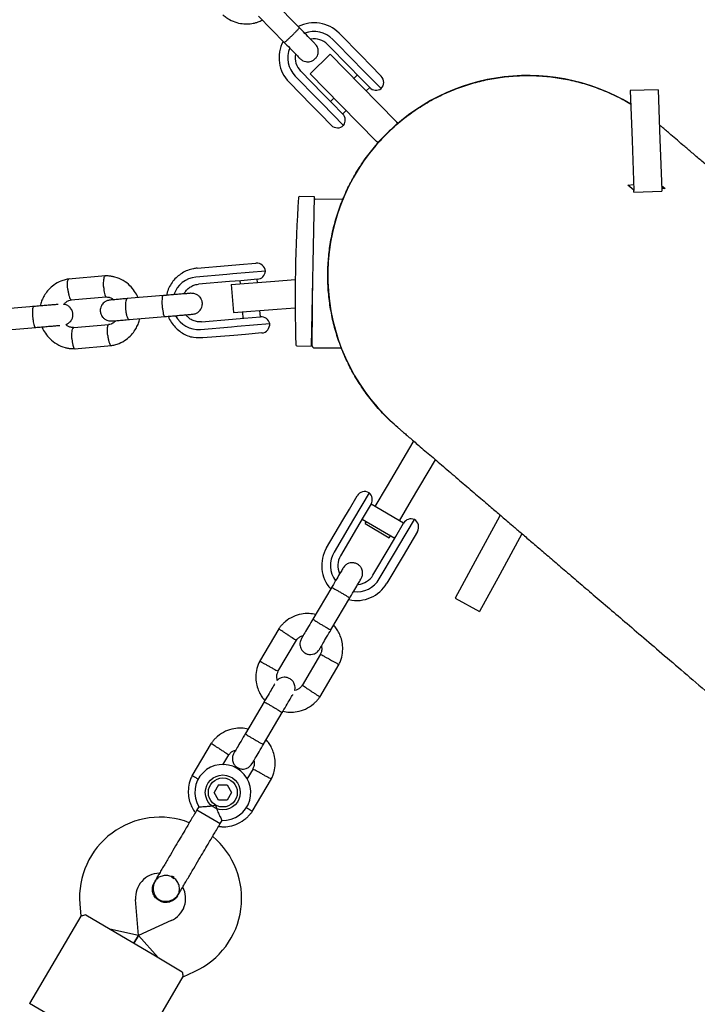
# Model space of a CAD drawing. Units: millimetres. Extents: x -4534 to 4839, y -3372 to 7459.
# Drawn here: x 2304 to 2498, y 3235 to 3516 of the extents above; entities that cross this region are included whole.
import ezdxf

# ---------------------------------------------------------------- set-up
doc = ezdxf.new("R2010")
doc.units = ezdxf.units.MM
doc.layers.add('Toestel 2D', color=7, linetype='Continuous', lineweight=20)

# ---------------------------------------------------------------- blocks, each defined once
blk = doc.blocks.new('BG-9404-RB')
at = {"layer": 'Toestel 2D', "linetype": 'Continuous', "lineweight": 25}
for p, q in [((2384.34, 3513.82), (2376.93, 3521.37)), ((2372.65, 3517.17), (2380.06, 3509.61)), ((2395.62, 3512.32), (2402, 3505.82)), ((2398.72, 3502.6), (2392.34, 3509.1)), ((2400.22, 3504.07), (2393.84, 3510.57)), ((2393.12, 3506.31), (2387.41, 3500.7)), ((2393.12, 3506.31), (2401.87, 3497.38)), ((2402, 3505.82), (2404.61, 3503.16)), ((2401.52, 3502.74), (2400.22, 3504.07)), ((2407.64, 3496.51), (2401.52, 3502.74)), ((2404.61, 3503.16), (2407.67, 3500.04)), ((2383.13, 3500.06), (2389.51, 3493.56)), ((2384.63, 3501.53), (2391.01, 3495.03)), ((2387.41, 3500.7), (2396.16, 3491.78)), ((2401.31, 3499.95), (2398.72, 3502.6)), ((2400.88, 3500.39), (2399.89, 3499.41)), ((2404.41, 3496.8), (2401.31, 3499.95)), ((2387.73, 3491.81), (2381.35, 3498.31)), ((2401.87, 3497.38), (2412.03, 3487.04)), ((2391.01, 3495.03), (2393.61, 3492.39)), ((2403.39, 3495.84), (2404.39, 3496.82)), ((2486.86, 3496.19), (2478.86, 3495.92)), ((2478.86, 3495.92), (2479.35, 3481.69)), ((2486.86, 3496.19), (2487.34, 3481.97)), ((2390.34, 3489.15), (2387.73, 3491.81)), ((2389.51, 3493.56), (2390.82, 3492.23)), ((2390.82, 3492.23), (2396.93, 3486)), ((2394.18, 3493.81), (2393.18, 3492.83)), ((2393.61, 3492.39), (2396.7, 3489.23)), ((2396.16, 3491.78), (2406.32, 3481.43)), ((2393.4, 3486.03), (2390.34, 3489.15)), ((2396.68, 3489.26), (2397.68, 3490.24)), ((2412.38, 3486.68), (2406.67, 3481.08)), ((2412.03, 3487.04), (2412.38, 3486.68)), ((2412.38, 3486.68), (2412.48, 3486.58)), ((2406.67, 3481.08), (2406.32, 3481.43)), ((2406.77, 3480.98), (2406.67, 3481.08)), ((2479.35, 3481.69), (2479.84, 3467.34)), ((2487.34, 3481.97), (2487.84, 3467.62)), ((2478.14, 3468.95), (2479.78, 3469.12)), ((2479.84, 3467.5), (2478.14, 3468.95)), ((2479.86, 3466.91), (2479.84, 3467.34)), ((2479.86, 3466.91), (2487.85, 3467.19)), ((2487.8, 3468.84), (2488.83, 3467.95)), ((2488.83, 3467.95), (2487.83, 3467.93)), ((2487.84, 3467.62), (2487.85, 3467.19)), ((2388.57, 3465.58), (2384.35, 3465.66)), ((2387.77, 3422.89), (2388.57, 3465.58)), ((2396.68, 3464.79), (2388.86, 3464.86)), ((2367.21, 3446.21), (2371.87, 3446.6)), ((2355.07, 3445.19), (2363.94, 3445.93)), ((2363.94, 3445.93), (2367.21, 3446.21)), ((2374.57, 3444.32), (2365.25, 3443.53)), ((2387.97, 3422.97), (2388.16, 3443.95)), ((2328.91, 3442.98), (2318.34, 3442.09)), ((2363.61, 3443.4), (2354.75, 3442.65)), ((2364.31, 3441.35), (2355.45, 3440.6)), ((2365.25, 3443.53), (2363.61, 3443.4)), ((2367.57, 3441.62), (2364.31, 3441.35)), ((2364.85, 3440.49), (2377.31, 3441.46)), ((2367.27, 3441.6), (2367.35, 3440.68)), ((2372.29, 3442.02), (2367.57, 3441.62)), ((2372.33, 3441.07), (2372.25, 3442.02)), ((2377.31, 3441.46), (2383.13, 3441.92)), ((2364.85, 3440.49), (2365.47, 3432.51)), ((2319.03, 3436.13), (2329.12, 3436.98)), ((2345.44, 3437.35), (2335.13, 3436.49)), ((2308.44, 3434.25), (2298.14, 3433.38)), ((2365.47, 3432.51), (2377.94, 3433.49)), ((2368.02, 3432.71), (2368.18, 3430.84)), ((2373.16, 3431.25), (2373, 3433.1)), ((2377.94, 3433.49), (2383.09, 3433.89)), ((2335.64, 3430.51), (2345.94, 3431.38)), ((2356.35, 3429.84), (2365.22, 3430.59)), ((2365.22, 3430.59), (2368.47, 3430.86)), ((2368.47, 3430.86), (2373.19, 3431.26)), ((2298.64, 3427.4), (2308.94, 3428.27)), ((2329.89, 3429.03), (2319.8, 3428.18)), ((2356, 3427.71), (2364.87, 3428.45)), ((2364.87, 3428.45), (2366.51, 3428.59)), ((2366.51, 3428.59), (2375.83, 3429.37)), ((2373.54, 3426.67), (2368.88, 3426.28)), ((2387.85, 3427.49), (2388.01, 3427.49)), ((2365.61, 3426), (2356.74, 3425.26)), ((2368.88, 3426.28), (2365.61, 3426)), ((2320.02, 3422.18), (2330.58, 3423.07)), ((2383.55, 3422.97), (2387.77, 3422.89)), ((2388.46, 3422.46), (2396.29, 3422.39)), ((2416.82, 3395.47), (2417.07, 3395.9)), ((2409.45, 3382.98), (2416.82, 3395.47)), ((2416.34, 3378.91), (2423.16, 3390.47)), ((2405.97, 3377.08), (2409.45, 3382.98)), ((2398.59, 3376.37), (2400.81, 3380.13)), ((2404.23, 3381.01), (2399.79, 3373.49)), ((2412.86, 3373.01), (2416.34, 3378.91)), ((2396.69, 3373.16), (2398.59, 3376.37)), ((2404.78, 3377.82), (2402.54, 3374.01)), ((2414.07, 3372.3), (2404.77, 3377.79)), ((2399.79, 3373.49), (2398.85, 3371.89)), ((2402.54, 3374.01), (2400.66, 3370.82)), ((2402.23, 3373.48), (2411.53, 3368)), ((2412.71, 3365.87), (2417.15, 3373.39)), ((2441.44, 3374.2), (2434.52, 3361.47)), ((2441.44, 3374.2), (2441.69, 3374.65)), ((2392.07, 3365.31), (2396.69, 3373.16)), ((2398.85, 3371.89), (2394.22, 3364.04)), ((2400.66, 3370.82), (2396.03, 3362.98)), ((2403.1, 3372.21), (2403.43, 3372.77)), ((2403.1, 3372.21), (2409.99, 3368.15)), ((2411.84, 3368.52), (2414.09, 3372.33)), ((2409.96, 3365.33), (2411.84, 3368.52)), ((2409.99, 3368.15), (2410.32, 3368.71)), ((2418.03, 3369.97), (2415.81, 3366.21)), ((2447.89, 3369.32), (2441.55, 3357.65)), ((2405.33, 3357.49), (2409.96, 3365.33)), ((2411.77, 3364.27), (2412.71, 3365.87)), ((2415.81, 3366.21), (2413.92, 3363)), ((2407.14, 3356.42), (2411.77, 3364.27)), ((2413.92, 3363), (2409.29, 3355.15)), ((2434.52, 3361.47), (2428.77, 3350.89)), ((2441.55, 3357.65), (2435.8, 3347.07)), ((2393.54, 3354.03), (2388.16, 3344.92)), ((2393.33, 3341.87), (2398.71, 3350.98)), ((2428.77, 3350.89), (2435.8, 3347.07)), ((2378.42, 3342.16), (2372.91, 3332.82)), ((2378.17, 3329.93), (2383.44, 3338.86)), ((2390.37, 3334.89), (2385.1, 3325.96)), ((2390.12, 3322.66), (2395.63, 3332.01)), ((2374.23, 3321.3), (2368.86, 3312.19)), ((2374.02, 3309.14), (2379.4, 3318.25)), ((2359.11, 3309.43), (2353.6, 3300.09)), ((2362.45, 3303.29), (2364.13, 3306.13)), ((2371.06, 3302.16), (2369.29, 3299.16)), ((2361.19, 3297.54), (2359.93, 3295.39)), ((2361.19, 3297.54), (2363.68, 3297.53)), ((2363.68, 3297.53), (2364.91, 3295.36)), ((2370.81, 3289.93), (2376.32, 3299.28)), ((2361.16, 3293.22), (2359.93, 3295.39)), ((2364.91, 3295.36), (2363.65, 3293.21)), ((2363.65, 3293.21), (2361.16, 3293.22)), ((2355.53, 3291.31), (2355.03, 3290.45)), ((2355.03, 3290.45), (2360.71, 3287.1)), ((2360.71, 3287.1), (2361.69, 3286.52)), ((2361.69, 3286.52), (2362.2, 3287.4)), ((2342.83, 3269.78), (2342.84, 3269.79)), ((2342.83, 3269.78), (2342.84, 3269.79)), ((2343.32, 3270.35), (2342.85, 3269.79)), ((2347.78, 3271.32), (2348.53, 3270.81)), ((2321.54, 3263.53), (2321.82, 3260.01)), ((2338.3, 3254.48), (2337.5, 3264.78)), ((2349.5, 3265.87), (2349.49, 3265.85)), ((2349.5, 3265.87), (2349.49, 3265.85)), ((2321.84, 3260.03), (2307.13, 3235.11)), ((2323.24, 3260.44), (2331.85, 3255.36)), ((2347.7, 3258.76), (2338.3, 3254.48)), ((2338.3, 3254.48), (2330.13, 3256.37)), ((2331.85, 3255.36), (2342.19, 3249.26)), ((2338.3, 3254.48), (2337.02, 3252.31)), ((2337.02, 3252.31), (2338.3, 3254.48)), ((2338.3, 3254.48), (2343.91, 3248.25)), ((2342.19, 3249.26), (2350.79, 3244.18)), ((2351.11, 3242.73), (2354.33, 3244.2)), ((2336.42, 3217.83), (2351.12, 3242.76)), ((2316.61, 3229.52), (2307.13, 3235.11))]:
    blk.add_line(p, q, dxfattribs=at)
at = {"layer": 'Toestel 2D', "linetype": 'Continuous', "lineweight": 25, "flags": 128}
blk.add_lwpolyline([(2356.74, 3425.26), (2354.83, 3425.29), (2354.04, 3425.42)], dxfattribs=at)
at = {"layer": 'Toestel 2D', "linetype": 'Continuous', "lineweight": 25}
for radius in [5, 4.14]:
    blk.add_circle((2362.42, 3295.38), radius, dxfattribs=at)
for centre, radius, start, end in [((2388.48, 3505.31), 10, 44.4643, 116.997), ((2388.48, 3505.31), 7.5, 44.4643, 110.6285), ((2388.48, 3505.31), 10, 152.1881, 224.4643), ((2388.48, 3505.31), 5.4, 44.4643, 99.977), ((2388.48, 3505.31), 7.5, 158.1103, 224.4643), ((2388.48, 3505.31), 5.4, 169.0027, 224.4643), ((2449.56, 3443.09), 57.15, 58.9967, 139.4643), ((2405.89, 3498.29), 2.5, 314.4643, 44.4643), ((2406.19, 3498.55), 2.5, 224.4643, 305.2574), ((2394.92, 3487.48), 2.5, 323.6712, 44.4643), ((2395.18, 3487.79), 2.5, 224.4643, 314.4643), ((2449.56, 3443.09), 57.15, 139.4643, 229.5922), ((2839.16, 3435.8), 456.07, 176.2814, 181.5757), ((2384.35, 3465.36), 0.3, 88.9286, 176.2814), ((2388.85, 3464.36), 0.5, 89.4643, 127.1159), ((2372.08, 3444.11), 2.5, 4.8017, 94.8017), ((2372.08, 3444.51), 2.5, 274.8017, 355.5948), ((2355.41, 3435.34), 7.34, 95.2074, 161.7889), ((2355.44, 3435.02), 7.34, 207.6244, 274.3945), ((2373.4, 3428.77), 2.5, 14.0086, 94.8017), ((2373.33, 3429.16), 2.5, 274.8017, 4.8017), ((2383.56, 3423.27), 0.3, 181.5757, 268.9286), ((2388.47, 3422.96), 0.5, 179.4643, 269.4643), ((2402.96, 3378.86), 2.5, 59.4643, 149.4643), ((2402.63, 3379.09), 2.5, 329.4643, 50.2574), ((2416.24, 3371.06), 2.5, 68.6712, 149.4643), ((2415.88, 3371.24), 2.5, 329.4643, 59.4643), ((2400.68, 3360.23), 10, 149.4643, 221.997), ((2400.68, 3360.23), 7.5, 149.4643, 215.6285), ((2400.68, 3360.23), 5.4, 149.4643, 204.977), ((2400.68, 3360.23), 7.5, 263.1103, 329.4643), ((2400.68, 3360.23), 5.4, 274.0027, 329.4643), ((2400.68, 3360.23), 10, 257.1881, 329.4643), ((2362.42, 3295.38), 8, 268.1769, 210.5783), ((2344.47, 3265.32), 23, 68.7157, 184.4643), ((2344.8, 3265.13), 23, 294.4643, 50.2095), ((2344.47, 3265.32), 7, 91.8245, 184.4643), ((2341.09, 3259.22), 13.98, 57.9071, 61.0214), ((2344.8, 3265.13), 7, 294.4643, 27.2018)]:
    blk.add_arc(centre, radius, start, end, dxfattribs=at)
for points, knots in [([(2362.39, 3517.62), (2362.68, 3517.37), (2363.29, 3516.86), (2364.61, 3516.03), (2366.33, 3515.31), (2368.37, 3514.95), (2370.2, 3514.98), (2371.77, 3515.29), (2372.92, 3515.67), (2373.52, 3515.98), (2373.71, 3516.08)], [0, 0, 0, 0, 0.094528, 0.195688, 0.383516, 0.552509, 0.702645, 0.833905, 0.946271, 1, 1, 1, 1]), ([(2388.83, 3509.24), (2388.76, 3509.32), (2388.6, 3509.48), (2387.5, 3510.6), (2385.93, 3512.2), (2384.68, 3513.47), (2384.06, 3514.11)], [0, 0, 0, 0, 0.249964, 0.499928, 0.749892, 1, 1, 1, 1]), ([(2384.29, 3513.88), (2384.29, 3513.87), (2384.29, 3513.86), (2384.22, 3513.76), (2383.88, 3513.38), (2383.34, 3512.82), (2382.79, 3512.25), (2382.31, 3511.78), (2381.96, 3511.43), (2381.48, 3510.98), (2380.93, 3510.45), (2380.4, 3509.97), (2380.09, 3509.71), (2380.01, 3509.67), (2380, 3509.67), (2380, 3509.67)], [0, 0, 0, 0, 0.004286, 0.111621, 0.218955, 0.326276, 0.433577, 0.48664, 0.539698, 0.592756, 0.700028, 0.807313, 0.914638, 0.995714, 1, 1, 1, 1]), ([(2379.78, 3509.9), (2380.4, 3509.27), (2381.65, 3507.99), (2383.22, 3506.4), (2384.32, 3505.28), (2384.47, 3505.12), (2384.55, 3505.04)], [0, 0, 0, 0, 0.250108, 0.500072, 0.750036, 1, 1, 1, 1]), ([(2384.55, 3505.04), (2384.8, 3504.83), (2385.26, 3504.44), (2386.06, 3504.18), (2386.76, 3504.12), (2387.45, 3504.21), (2388.05, 3504.44), (2388.57, 3504.78), (2389.04, 3505.23), (2389.42, 3505.82), (2389.67, 3506.56), (2389.73, 3507.38), (2389.52, 3508.37), (2389.07, 3508.94), (2388.83, 3509.24)], [0, 0, 0, 0, 0.101895, 0.190609, 0.264804, 0.325235, 0.411571, 0.465521, 0.524723, 0.618755, 0.686668, 0.772356, 0.877462, 1, 1, 1, 1]), ([(2406.12, 3480.23), (2407.47, 3481.71), (2410.18, 3484.69), (2414.48, 3488.31), (2418.73, 3491.29), (2422.87, 3493.71), (2427.25, 3495.78), (2431.79, 3497.48), (2436.41, 3498.77), (2441.13, 3499.68), (2445.95, 3500.19), (2450.79, 3500.29), (2455.59, 3499.98), (2460.35, 3499.28), (2465.07, 3498.16), (2469.69, 3496.65), (2474.1, 3494.74), (2477.2, 3493.2), (2478.76, 3492.19), (2478.99, 3492.04)], [0, 0, 0, 0, 0.074729, 0.150299, 0.209457, 0.268613, 0.329496, 0.390379, 0.449538, 0.508695, 0.569569, 0.630442, 0.689738, 0.749033, 0.810054, 0.871073, 0.930339, 0.989606, 1, 1, 1, 1]), ([(2644.93, 3351.21), (2641.81, 3353.88), (2635.66, 3359.14), (2626.79, 3366.72), (2618.47, 3373.84), (2610.7, 3380.48), (2603.44, 3386.69), (2596.66, 3392.49), (2590.12, 3398.09), (2583.83, 3403.46), (2577.82, 3408.6), (2572.27, 3413.34), (2567.16, 3417.71), (2562.47, 3421.73), (2558.17, 3425.4), (2554.24, 3428.76), (2550.66, 3431.83), (2547.41, 3434.6), (2544.66, 3436.96), (2542.35, 3438.94), (2540.4, 3440.6), (2538.53, 3442.2), (2536.64, 3443.81), (2534.41, 3445.72), (2531.82, 3447.94), (2528.87, 3450.46), (2525.81, 3453.08), (2522.65, 3455.78), (2519.43, 3458.53), (2516.24, 3461.26), (2513.1, 3463.94), (2510.05, 3466.56), (2507.03, 3469.13), (2504.1, 3471.64), (2501.28, 3474.06), (2498.6, 3476.35), (2496.1, 3478.49), (2493.8, 3480.45), (2491.75, 3482.2), (2490.11, 3483.61), (2488.83, 3484.7), (2487.91, 3485.49), (2487.38, 3485.94), (2487.23, 3486.07), (2487.2, 3486.09)], [0, 0, 0, 0, 0.0322401, 0.0636405, 0.0939638, 0.1231803, 0.1513208, 0.17841, 0.2044652, 0.2319309, 0.2581378, 0.2830803, 0.3067544, 0.3291587, 0.3502942, 0.3701619, 0.3887625, 0.4060964, 0.4221639, 0.4339, 0.4448543, 0.4552869, 0.466365, 0.4782295, 0.495492, 0.5141874, 0.5343155, 0.5558763, 0.5788696, 0.6032952, 0.6276367, 0.653251, 0.6801382, 0.7082997, 0.737737, 0.7684523, 0.8004448, 0.8337063, 0.8682259, 0.9039953, 0.9329951, 0.9628111, 0.9934744, 1, 1, 1, 1]), ([(2412.45, 3399.69), (2411.7, 3400.32), (2409.72, 3402.01), (2406.8, 3405.08), (2403.73, 3408.83), (2401.03, 3412.79), (2398.66, 3416.95), (2396.63, 3421.35), (2394.98, 3425.91), (2393.74, 3430.55), (2392.88, 3435.27), (2392.42, 3440.1), (2392.37, 3444.95), (2392.73, 3449.73), (2393.49, 3454.47), (2394.65, 3459.17), (2396.2, 3463.76), (2398.13, 3468.16), (2400.41, 3472.37), (2403.04, 3476.44), (2405.1, 3478.97), (2406.12, 3480.23)], [0, 0, 0, 0, 0.032558, 0.086958, 0.141358, 0.194228, 0.247097, 0.301507, 0.355917, 0.408867, 0.461816, 0.516309, 0.570802, 0.623691, 0.676579, 0.730995, 0.78541, 0.838295, 0.89118, 0.945591, 1, 1, 1, 1]), ([(2350.68, 3443.69), (2350.23, 3443.38), (2349.3, 3442.74), (2348.14, 3441.46), (2347.19, 3439.97), (2346.58, 3438.6), (2346.41, 3437.73), (2346.35, 3437.43)], [0, 0, 0, 0, 0.208982, 0.434157, 0.659575, 0.885279, 1, 1, 1, 1]), ([(2355.07, 3445.19), (2354.72, 3445.15), (2353.79, 3445.04), (2352.33, 3444.58), (2351.21, 3444.1), (2350.71, 3443.72), (2350.68, 3443.69)], [0, 0, 0, 0, 0.2269132, 0.6000453, 0.9734032, 1, 1, 1, 1]), ([(2318.51, 3442.12), (2318.12, 3442.05), (2317.31, 3441.91), (2315.81, 3441.39), (2314.17, 3440.48), (2312.65, 3439.13), (2311.58, 3437.74), (2310.88, 3436.39), (2310.42, 3435.31), (2310.34, 3434.63), (2310.31, 3434.4)], [0, 0, 0, 0, 0.099858, 0.205139, 0.397456, 0.565976, 0.710695, 0.831738, 0.943121, 1, 1, 1, 1]), ([(2318.13, 3439.07), (2318.12, 3439.08), (2318.08, 3439.43), (2318.03, 3440.11), (2318.03, 3441.01), (2318.11, 3441.69), (2318.25, 3442.01), (2318.35, 3442.1), (2318.4, 3442.09), (2318.41, 3442.09)], [0, 0, 0, 0, 0.0085754, 0.2233063, 0.4380357, 0.6527388, 0.867401, 0.9735567, 1, 1, 1, 1]), ([(2328.35, 3439.93), (2328.35, 3439.94), (2328.35, 3439.96), (2328.34, 3440.03), (2328.34, 3440.24), (2328.33, 3440.77), (2328.36, 3441.56), (2328.47, 3442.33), (2328.63, 3442.83), (2328.77, 3443), (2328.85, 3442.97), (2328.85, 3442.97)], [0, 0, 0, 0, 0.008485, 0.014907, 0.040599, 0.143689, 0.352026, 0.564469, 0.776876, 0.989242, 1, 1, 1, 1]), ([(2338.16, 3436.74), (2338.14, 3436.81), (2337.92, 3437.46), (2337.2, 3438.67), (2335.87, 3440.32), (2333.96, 3441.77), (2332.11, 3442.54), (2330.62, 3442.86), (2329.68, 3442.98), (2329.04, 3442.98), (2328.73, 3442.98)], [0, 0, 0, 0, 0.018119, 0.169976, 0.344516, 0.54177, 0.761721, 0.840308, 0.921428, 1, 1, 1, 1]), ([(2318.13, 3439.07), (2318.13, 3439.05), (2318.17, 3438.71), (2318.28, 3438.03), (2318.5, 3437.15), (2318.74, 3436.49), (2318.95, 3436.21), (2319.08, 3436.13), (2319.12, 3436.15), (2319.13, 3436.15)], [0, 0, 0, 0, 0.008575, 0.223309, 0.438042, 0.652763, 0.867436, 0.973585, 1, 1, 1, 1]), ([(2328.35, 3439.93), (2328.35, 3439.91), (2328.35, 3439.89), (2328.35, 3439.83), (2328.36, 3439.61), (2328.41, 3439.08), (2328.51, 3438.31), (2328.69, 3437.57), (2328.9, 3437.07), (2329.04, 3437.02), (2329.11, 3436.99)], [0, 0, 0, 0, 0.008683, 0.015254, 0.041545, 0.147037, 0.360228, 0.577641, 0.795018, 1, 1, 1, 1]), ([(2353.28, 3438.01), (2353.29, 3438.01), (2353.34, 3438.02), (2353.01, 3437.99), (2352.31, 3437.93), (2351.24, 3437.84), (2349.9, 3437.73), (2348.36, 3437.6), (2346.7, 3437.46), (2345.59, 3437.37), (2345.03, 3437.32)], [0, 0, 0, 0, 0.0480724, 0.1840502, 0.3200281, 0.4560061, 0.591984, 0.7279618, 0.8639398, 1, 1, 1, 1]), ([(2351.38, 3437.85), (2351.47, 3438.04), (2351.75, 3438.61), (2352.49, 3439.38), (2353.53, 3440.1), (2354.55, 3440.49), (2355.21, 3440.57), (2355.46, 3440.61)], [0, 0, 0, 0, 0.115766, 0.360291, 0.60604, 0.85324, 1, 1, 1, 1]), ([(2353.74, 3432.03), (2354.07, 3432.09), (2354.69, 3432.2), (2355.43, 3432.65), (2355.93, 3433.15), (2356.31, 3433.74), (2356.52, 3434.32), (2356.59, 3434.98), (2356.54, 3435.63), (2356.33, 3436.28), (2355.9, 3436.95), (2355.29, 3437.51), (2354.38, 3437.98), (2353.64, 3438), (2353.24, 3438.01)], [0, 0, 0, 0, 0.101721, 0.191199, 0.26673, 0.328537, 0.415863, 0.467843, 0.526392, 0.621971, 0.690565, 0.776205, 0.880071, 1, 1, 1, 1]), ([(2316.94, 3434.83), (2317.13, 3435.04), (2317.56, 3435.5), (2318.33, 3435.95), (2318.91, 3436.06), (2319.16, 3436.11)], [0, 0, 0, 0, 0.321241, 0.712081, 1, 1, 1, 1]), ([(2330.22, 3436.08), (2329.9, 3436.02), (2329.28, 3435.91), (2328.54, 3435.46), (2328.04, 3434.96), (2327.66, 3434.37), (2327.45, 3433.78), (2327.38, 3433.13), (2327.42, 3432.48), (2327.64, 3431.82), (2328.07, 3431.16), (2328.68, 3430.6), (2329.59, 3430.13), (2330.33, 3430.11), (2330.73, 3430.1)], [0, 0, 0, 0, 0.101721, 0.191199, 0.26673, 0.328538, 0.415863, 0.467843, 0.526392, 0.621971, 0.690565, 0.776205, 0.880071, 1, 1, 1, 1]), ([(2328.96, 3436.98), (2329.3, 3436.96), (2329.92, 3436.92), (2330.73, 3436.64), (2331.11, 3436.3), (2331.27, 3436.16)], [0, 0, 0, 0, 0.406541, 0.753241, 1, 1, 1, 1]), ([(2335.27, 3436.5), (2334.64, 3436.45), (2333.38, 3436.34), (2331.85, 3436.21), (2330.7, 3436.12), (2330.38, 3436.09), (2330.22, 3436.08)], [0, 0, 0, 0, 0.250032, 0.500021, 0.750011, 1, 1, 1, 1]), ([(2335.13, 3436.49), (2335.13, 3436.49), (2335.04, 3436.48), (2334.88, 3436.34), (2334.7, 3435.81), (2334.6, 3435.03), (2334.59, 3434.23), (2334.63, 3433.56), (2334.67, 3433.06), (2334.76, 3432.41), (2334.92, 3431.66), (2335.16, 3430.96), (2335.41, 3430.58), (2335.57, 3430.51), (2335.63, 3430.51), (2335.64, 3430.51)], [0, 0, 0, 0, 0.004287, 0.111621, 0.218955, 0.326276, 0.433577, 0.48664, 0.539698, 0.592756, 0.700028, 0.807313, 0.914638, 0.995713, 1, 1, 1, 1]), ([(2345.36, 3437.35), (2345.35, 3437.35), (2345.29, 3437.34), (2345.18, 3437.2), (2345.07, 3436.68), (2345.01, 3435.9), (2345.02, 3435.1), (2345.06, 3434.44), (2345.11, 3433.94), (2345.19, 3433.29), (2345.32, 3432.53), (2345.51, 3431.83), (2345.69, 3431.44), (2345.81, 3431.37), (2345.86, 3431.37), (2345.86, 3431.37)], [0, 0, 0, 0, 0.004286, 0.111621, 0.218955, 0.326276, 0.433577, 0.48664, 0.539698, 0.592756, 0.700028, 0.807313, 0.914638, 0.995714, 1, 1, 1, 1]), ([(2308.36, 3434.24), (2308.36, 3434.24), (2308.3, 3434.23), (2308.19, 3434.1), (2308.07, 3433.58), (2308.02, 3432.79), (2308.03, 3431.99), (2308.07, 3431.33), (2308.12, 3430.83), (2308.2, 3430.18), (2308.33, 3429.42), (2308.52, 3428.72), (2308.7, 3428.34), (2308.81, 3428.26), (2308.86, 3428.26), (2308.86, 3428.26)], [0, 0, 0, 0, 0.004286, 0.111621, 0.218955, 0.326276, 0.433577, 0.48664, 0.539698, 0.592756, 0.700028, 0.807313, 0.914638, 0.995714, 1, 1, 1, 1]), ([(2315.38, 3434.83), (2315.34, 3434.83), (2315.07, 3434.8), (2314.23, 3434.73), (2312.92, 3434.62), (2311.37, 3434.49), (2309.71, 3434.35), (2308.6, 3434.26), (2308.04, 3434.21)], [0, 0, 0, 0, 0.033732, 0.226962, 0.420192, 0.613423, 0.806653, 1, 1, 1, 1]), ([(2317.52, 3429.11), (2317.58, 3429.12), (2317.93, 3429.2), (2318.43, 3429.55), (2318.94, 3430.04), (2319.32, 3430.63), (2319.53, 3431.22), (2319.6, 3431.87), (2319.55, 3432.52), (2319.33, 3433.18), (2318.9, 3433.84), (2318.3, 3434.39), (2317.6, 3434.79), (2317.1, 3434.82), (2316.94, 3434.83)], [0, 0, 0, 0, 0.02404, 0.129623, 0.21875, 0.291682, 0.394726, 0.456062, 0.52515, 0.637932, 0.718873, 0.819927, 0.942488, 1, 1, 1, 1]), ([(2331.83, 3430.19), (2331.69, 3430.03), (2331.3, 3429.63), (2330.59, 3429.21), (2330.01, 3429.1), (2329.76, 3429.06)], [0, 0, 0, 0, 0.264225, 0.688172, 1, 1, 1, 1]), ([(2330.41, 3423.05), (2330.8, 3423.12), (2331.61, 3423.26), (2333.11, 3423.77), (2334.75, 3424.68), (2336.27, 3426.04), (2337.34, 3427.43), (2338.04, 3428.77), (2338.5, 3429.86), (2338.58, 3430.53), (2338.61, 3430.76)], [0, 0, 0, 0, 0.0998577, 0.2051387, 0.3974556, 0.5659754, 0.7106945, 0.8317374, 0.9431207, 1, 1, 1, 1]), ([(2330.73, 3430.1), (2330.88, 3430.11), (2331.2, 3430.14), (2332.35, 3430.23), (2333.89, 3430.36), (2335.14, 3430.47), (2335.77, 3430.52)], [0, 0, 0, 0, 0.249989, 0.499979, 0.749968, 1, 1, 1, 1]), ([(2345.54, 3431.34), (2346.09, 3431.39), (2347.2, 3431.48), (2348.86, 3431.62), (2350.41, 3431.75), (2351.74, 3431.86), (2352.81, 3431.95), (2353.51, 3432.01), (2353.84, 3432.04), (2353.79, 3432.04), (2353.78, 3432.03)], [0, 0, 0, 0, 0.13606, 0.272038, 0.408016, 0.543994, 0.679972, 0.81595, 0.951928, 1, 1, 1, 1]), ([(2346.82, 3431.45), (2346.84, 3431.41), (2347.02, 3430.81), (2347.66, 3429.74), (2348.73, 3428.33), (2350.06, 3427.14), (2351.57, 3426.22), (2352.91, 3425.65), (2353.75, 3425.5), (2354.01, 3425.46)], [0, 0, 0, 0, 0.011776, 0.19306, 0.374281, 0.555364, 0.736252, 0.916908, 1, 1, 1, 1]), ([(2356.36, 3429.84), (2356.18, 3429.83), (2355.59, 3429.8), (2354.56, 3429.96), (2353.38, 3430.46), (2352.46, 3431.11), (2352.04, 3431.67), (2351.88, 3431.88)], [0, 0, 0, 0, 0.106637, 0.355489, 0.604474, 0.852417, 1, 1, 1, 1]), ([(2308.54, 3428.23), (2309.1, 3428.28), (2310.21, 3428.37), (2311.87, 3428.51), (2313.42, 3428.64), (2314.73, 3428.75), (2315.57, 3428.82), (2315.84, 3428.85), (2315.88, 3428.85)], [0, 0, 0, 0, 0.193347, 0.386577, 0.579807, 0.773038, 0.966268, 1, 1, 1, 1]), ([(2310.76, 3428.42), (2310.78, 3428.35), (2311, 3427.7), (2311.72, 3426.49), (2313.05, 3424.85), (2314.97, 3423.4), (2316.82, 3422.62), (2318.3, 3422.3), (2319.24, 3422.19), (2319.88, 3422.19), (2320.19, 3422.19)], [0, 0, 0, 0, 0.0181207, 0.1699779, 0.3445174, 0.5417709, 0.7617217, 0.8403091, 0.9214285, 1, 1, 1, 1]), ([(2319.96, 3428.18), (2319.62, 3428.21), (2319, 3428.25), (2318.14, 3428.55), (2317.72, 3428.93), (2317.52, 3429.11)], [0, 0, 0, 0, 0.379905, 0.703886, 1, 1, 1, 1]), ([(2319.3, 3425.13), (2319.3, 3425.14), (2319.28, 3425.49), (2319.27, 3426.18), (2319.34, 3427.08), (2319.48, 3427.77), (2319.63, 3428.09), (2319.74, 3428.18), (2319.79, 3428.18), (2319.8, 3428.17)], [0, 0, 0, 0, 0.008575, 0.223309, 0.438042, 0.652763, 0.867436, 0.973585, 1, 1, 1, 1]), ([(2329.52, 3425.99), (2329.52, 3426), (2329.48, 3426.35), (2329.42, 3427.04), (2329.42, 3427.93), (2329.5, 3428.61), (2329.64, 3428.92), (2329.73, 3429.02), (2329.77, 3429.02), (2329.77, 3429.02)], [0, 0, 0, 0, 0.008756, 0.228029, 0.447302, 0.666561, 0.885772, 0.994164, 1, 1, 1, 1]), ([(2319.3, 3425.13), (2319.3, 3425.12), (2319.31, 3424.77), (2319.37, 3424.08), (2319.53, 3423.2), (2319.72, 3422.54), (2319.91, 3422.25), (2320.03, 3422.18), (2320.07, 3422.19), (2320.08, 3422.2)], [0, 0, 0, 0, 0.0085755, 0.2233064, 0.4380358, 0.6527388, 0.867401, 0.9735568, 1, 1, 1, 1]), ([(2329.52, 3425.99), (2329.52, 3425.98), (2329.56, 3425.63), (2329.67, 3424.95), (2329.89, 3424.07), (2330.13, 3423.42), (2330.34, 3423.13), (2330.47, 3423.05), (2330.51, 3423.07), (2330.53, 3423.07)], [0, 0, 0, 0, 0.008485, 0.220949, 0.433412, 0.645848, 0.858244, 0.96328, 1, 1, 1, 1]), ([(2412.41, 3399.66), (2412.46, 3399.61), (2412.57, 3399.53), (2412.95, 3399.2), (2413.61, 3398.64), (2414.52, 3397.86), (2415.64, 3396.89), (2416.95, 3395.78), (2418.43, 3394.51), (2420.1, 3393.08), (2421.95, 3391.5), (2423.88, 3389.85), (2425.89, 3388.13), (2427.93, 3386.39), (2430, 3384.62), (2432.05, 3382.87), (2434.08, 3381.13), (2436.05, 3379.44), (2437.84, 3377.92), (2439.42, 3376.56), (2440.81, 3375.37), (2442.21, 3374.18), (2443.67, 3372.92), (2445.49, 3371.38), (2447.71, 3369.48), (2450.4, 3367.17), (2453.42, 3364.59), (2456.77, 3361.72), (2460.5, 3358.54), (2464.53, 3355.09), (2468.87, 3351.37), (2473.54, 3347.38), (2478.64, 3343.03), (2484.19, 3338.28), (2490.22, 3333.12), (2496.77, 3327.52), (2503.87, 3321.44), (2511.55, 3314.88), (2519.82, 3307.81), (2528.05, 3300.77), (2536.17, 3293.83), (2544.09, 3287.05), (2552.51, 3279.85), (2561.4, 3272.25), (2567.54, 3267), (2570.64, 3264.35)], [0, 0, 0, 0, 0.030501, 0.060208, 0.088896, 0.116536, 0.143159, 0.168787, 0.193437, 0.219421, 0.244215, 0.267812, 0.290209, 0.311405, 0.3314, 0.350197, 0.367794, 0.384193, 0.399394, 0.410497, 0.42086, 0.43073, 0.441211, 0.452435, 0.468767, 0.486454, 0.505496, 0.525894, 0.547647, 0.570755, 0.593784, 0.618017, 0.643454, 0.670096, 0.697946, 0.727005, 0.757271, 0.788739, 0.821397, 0.855237, 0.882672, 0.91088, 0.93989, 0.969671, 1, 1, 1, 1]), ([(2396.8, 3359.55), (2396.74, 3359.46), (2396.63, 3359.27), (2395.83, 3357.91), (2394.69, 3355.99), (2393.79, 3354.45), (2393.33, 3353.68)], [0, 0, 0, 0, 0.249964, 0.499928, 0.749892, 1, 1, 1, 1]), ([(2401.96, 3356.5), (2402.1, 3356.8), (2402.36, 3357.34), (2402.41, 3358.19), (2402.28, 3358.88), (2402.01, 3359.52), (2401.64, 3360.04), (2401.17, 3360.45), (2400.62, 3360.79), (2399.95, 3361.01), (2399.17, 3361.05), (2398.36, 3360.9), (2397.46, 3360.44), (2397.03, 3359.86), (2396.8, 3359.55)], [0, 0, 0, 0, 0.101895, 0.190609, 0.264804, 0.325235, 0.411571, 0.465521, 0.524723, 0.618755, 0.686668, 0.772356, 0.877462, 1, 1, 1, 1]), ([(2398.5, 3350.63), (2398.95, 3351.4), (2399.86, 3352.94), (2401, 3354.86), (2401.79, 3356.22), (2401.91, 3356.41), (2401.96, 3356.5)], [0, 0, 0, 0, 0.250108, 0.500072, 0.750036, 1, 1, 1, 1]), ([(2393.5, 3353.96), (2393.5, 3353.96), (2393.51, 3353.97), (2393.63, 3353.93), (2394.08, 3353.7), (2394.76, 3353.33), (2395.46, 3352.93), (2396.03, 3352.6), (2396.46, 3352.34), (2397.02, 3352), (2397.68, 3351.6), (2398.28, 3351.21), (2398.61, 3350.99), (2398.67, 3350.92), (2398.67, 3350.91), (2398.67, 3350.91)], [0, 0, 0, 0, 0.004286, 0.111621, 0.218955, 0.326276, 0.433577, 0.48664, 0.539698, 0.592756, 0.700028, 0.807313, 0.914638, 0.995714, 1, 1, 1, 1]), ([(2388.94, 3346.23), (2388.32, 3346.34), (2386.97, 3346.59), (2384.76, 3346.4), (2382.4, 3345.66), (2380.65, 3344.56), (2379.51, 3343.5), (2378.87, 3342.79), (2378.5, 3342.26), (2378.31, 3342)], [0, 0, 0, 0, 0.1546991, 0.3373964, 0.539914, 0.762222, 0.8409562, 0.9219053, 1, 1, 1, 1]), ([(2388.24, 3345.04), (2387.78, 3344.28), (2386.88, 3342.75), (2385.77, 3340.86), (2385.01, 3339.57), (2384.92, 3339.41), (2384.87, 3339.34)], [0, 0, 0, 0, 0.252143, 0.504247, 0.756352, 1, 1, 1, 1]), ([(2388.16, 3344.92), (2388.16, 3344.92), (2388.16, 3344.91), (2388.25, 3344.82), (2388.68, 3344.53), (2389.33, 3344.12), (2390.01, 3343.7), (2390.58, 3343.36), (2391.01, 3343.11), (2391.58, 3342.78), (2392.25, 3342.4), (2392.88, 3342.06), (2393.24, 3341.89), (2393.32, 3341.86), (2393.33, 3341.87), (2393.33, 3341.87)], [0, 0, 0, 0, 0.004287, 0.111621, 0.218955, 0.326276, 0.433577, 0.48664, 0.539698, 0.592756, 0.700028, 0.807313, 0.914638, 0.995713, 1, 1, 1, 1]), ([(2395.54, 3331.84), (2395.71, 3332.19), (2396.05, 3332.91), (2396.51, 3334.39), (2396.76, 3336.25), (2396.58, 3338.31), (2396.07, 3340.07), (2395.37, 3341.51), (2394.7, 3342.52), (2394.25, 3343.01), (2394.1, 3343.17)], [0, 0, 0, 0, 0.094528, 0.195688, 0.383516, 0.552509, 0.702645, 0.833905, 0.946271, 1, 1, 1, 1]), ([(2380.91, 3340.49), (2380.9, 3340.49), (2380.88, 3340.51), (2380.83, 3340.54), (2380.65, 3340.66), (2380.2, 3340.94), (2379.55, 3341.36), (2378.9, 3341.78), (2378.49, 3342.04), (2378.36, 3342.12), (2378.39, 3342.11), (2378.39, 3342.11)], [0, 0, 0, 0, 0.0085742, 0.0150635, 0.0410259, 0.1452001, 0.3557289, 0.5704069, 0.785048, 0.9996481, 1, 1, 1, 1]), ([(2380.91, 3340.49), (2380.92, 3340.48), (2380.94, 3340.47), (2381, 3340.43), (2381.18, 3340.32), (2381.62, 3340.03), (2382.28, 3339.61), (2382.92, 3339.19), (2383.33, 3338.93), (2383.46, 3338.85), (2383.44, 3338.86), (2383.44, 3338.86)], [0, 0, 0, 0, 0.0085752, 0.0150654, 0.0410309, 0.145218, 0.3557723, 0.5704959, 0.7851847, 0.9998128, 1, 1, 1, 1]), ([(2383.35, 3338.73), (2383.57, 3339.01), (2383.99, 3339.52), (2384.7, 3340.05), (2385.19, 3340.17), (2385.39, 3340.21)], [0, 0, 0, 0, 0.4139706, 0.7685864, 1, 1, 1, 1]), ([(2390.04, 3336.29), (2390.08, 3336.37), (2390.17, 3336.52), (2390.94, 3337.81), (2392.05, 3339.7), (2392.95, 3341.23), (2393.4, 3341.99)], [0, 0, 0, 0, 0.243648, 0.495753, 0.747857, 1, 1, 1, 1]), ([(2384.86, 3339.33), (2384.73, 3339.03), (2384.47, 3338.49), (2384.42, 3337.65), (2384.55, 3336.95), (2384.81, 3336.31), (2385.19, 3335.79), (2385.66, 3335.38), (2386.21, 3335.04), (2386.88, 3334.82), (2387.66, 3334.78), (2388.46, 3334.93), (2389.37, 3335.39), (2389.8, 3335.97), (2390.03, 3336.28)], [0, 0, 0, 0, 0.101895, 0.190609, 0.264804, 0.325235, 0.411571, 0.465521, 0.524723, 0.618755, 0.686668, 0.772356, 0.877462, 1, 1, 1, 1]), ([(2390.59, 3337.22), (2390.63, 3337.03), (2390.74, 3336.48), (2390.65, 3335.63), (2390.39, 3335.06), (2390.28, 3334.82)], [0, 0, 0, 0, 0.241277, 0.678734, 1, 1, 1, 1]), ([(2392.96, 3333.38), (2392.95, 3333.39), (2392.64, 3333.55), (2392.03, 3333.88), (2391.25, 3334.3), (2390.65, 3334.62), (2390.39, 3334.77), (2390.31, 3334.81), (2390.32, 3334.8), (2390.32, 3334.8)], [0, 0, 0, 0, 0.008578, 0.223386, 0.438195, 0.652991, 0.867739, 0.973924, 1, 1, 1, 1]), ([(2372.99, 3332.98), (2372.83, 3332.63), (2372.48, 3331.92), (2372.02, 3330.43), (2371.78, 3328.57), (2371.96, 3326.52), (2372.46, 3324.75), (2373.17, 3323.32), (2373.84, 3322.31), (2374.29, 3321.81), (2374.44, 3321.65)], [0, 0, 0, 0, 0.094529, 0.195688, 0.383516, 0.55251, 0.702646, 0.833906, 0.946272, 1, 1, 1, 1]), ([(2375.58, 3331.44), (2375.57, 3331.45), (2375.26, 3331.62), (2374.65, 3331.94), (2373.87, 3332.37), (2373.28, 3332.69), (2373.01, 3332.83), (2372.93, 3332.87), (2372.94, 3332.87), (2372.95, 3332.87)], [0, 0, 0, 0, 0.008575, 0.223306, 0.438036, 0.652739, 0.867401, 0.973557, 1, 1, 1, 1]), ([(2375.58, 3331.44), (2375.59, 3331.44), (2375.9, 3331.27), (2376.5, 3330.94), (2377.29, 3330.52), (2377.88, 3330.2), (2378.15, 3330.06), (2378.23, 3330.02), (2378.21, 3330.02), (2378.21, 3330.02)], [0, 0, 0, 0, 0.008575, 0.223309, 0.438042, 0.652763, 0.867436, 0.973585, 1, 1, 1, 1]), ([(2392.96, 3333.38), (2392.97, 3333.37), (2393.28, 3333.21), (2393.88, 3332.88), (2394.67, 3332.46), (2395.26, 3332.13), (2395.53, 3331.99), (2395.6, 3331.95), (2395.59, 3331.96), (2395.59, 3331.96)], [0, 0, 0, 0, 0.0085751, 0.2232976, 0.4380187, 0.6527134, 0.8673673, 0.9735189, 1, 1, 1, 1]), ([(2377.98, 3327.38), (2377.93, 3327.65), (2377.8, 3328.27), (2377.88, 3329.19), (2378.15, 3329.76), (2378.26, 3330)], [0, 0, 0, 0, 0.3041958, 0.7053752, 1, 1, 1, 1]), ([(2382.96, 3324.55), (2382.98, 3324.59), (2383.1, 3324.89), (2383.09, 3325.46), (2382.98, 3326.15), (2382.71, 3326.79), (2382.33, 3327.31), (2381.87, 3327.72), (2381.31, 3328.06), (2380.64, 3328.28), (2379.86, 3328.32), (2379.06, 3328.16), (2378.36, 3327.85), (2378.07, 3327.49), (2377.98, 3327.38)], [0, 0, 0, 0, 0.015523, 0.122186, 0.21139, 0.284047, 0.387849, 0.452713, 0.523892, 0.636947, 0.718599, 0.821622, 0.947992, 1, 1, 1, 1]), ([(2377.28, 3326.47), (2377.26, 3326.44), (2377.16, 3326.27), (2376.5, 3325.15), (2375.39, 3323.26), (2374.48, 3321.72), (2374.03, 3320.95)], [0, 0, 0, 0, 0.072374, 0.381523, 0.690672, 1, 1, 1, 1]), ([(2385.19, 3326.09), (2384.97, 3325.81), (2384.55, 3325.3), (2383.78, 3324.74), (2383.22, 3324.61), (2382.96, 3324.55)], [0, 0, 0, 0, 0.384859, 0.714535, 1, 1, 1, 1]), ([(2387.62, 3324.34), (2387.61, 3324.34), (2387.32, 3324.53), (2386.74, 3324.91), (2385.99, 3325.39), (2385.42, 3325.75), (2385.17, 3325.92), (2385.1, 3325.96), (2385.1, 3325.96), (2385.11, 3325.96)], [0, 0, 0, 0, 0.008575, 0.223309, 0.438042, 0.652763, 0.867436, 0.973585, 1, 1, 1, 1]), ([(2379.19, 3317.9), (2379.65, 3318.67), (2380.56, 3320.22), (2381.67, 3322.1), (2382.33, 3323.23), (2382.43, 3323.39), (2382.45, 3323.42)], [0, 0, 0, 0, 0.309327, 0.618477, 0.927626, 1, 1, 1, 1]), ([(2379.6, 3318.59), (2380.22, 3318.48), (2381.57, 3318.24), (2383.77, 3318.42), (2386.14, 3319.16), (2387.89, 3320.27), (2389.02, 3321.32), (2389.67, 3322.04), (2390.04, 3322.56), (2390.22, 3322.82)], [0, 0, 0, 0, 0.154701, 0.337398, 0.539915, 0.762223, 0.840957, 0.921906, 1, 1, 1, 1]), ([(2387.62, 3324.34), (2387.64, 3324.33), (2387.93, 3324.14), (2388.51, 3323.77), (2389.26, 3323.29), (2389.83, 3322.92), (2390.08, 3322.76), (2390.16, 3322.71), (2390.15, 3322.72), (2390.14, 3322.72)], [0, 0, 0, 0, 0.008575, 0.223306, 0.438036, 0.652739, 0.867401, 0.973557, 1, 1, 1, 1]), ([(2374.19, 3321.23), (2374.19, 3321.23), (2374.2, 3321.24), (2374.32, 3321.2), (2374.78, 3320.97), (2375.46, 3320.6), (2376.15, 3320.2), (2376.72, 3319.87), (2377.15, 3319.61), (2377.72, 3319.27), (2378.37, 3318.87), (2378.97, 3318.49), (2379.3, 3318.26), (2379.36, 3318.19), (2379.36, 3318.18), (2379.36, 3318.18)], [0, 0, 0, 0, 0.004286, 0.111621, 0.218955, 0.326276, 0.433577, 0.48664, 0.539698, 0.592756, 0.700028, 0.807313, 0.914638, 0.995714, 1, 1, 1, 1]), ([(2369.63, 3313.5), (2369.01, 3313.61), (2367.66, 3313.86), (2365.46, 3313.67), (2363.09, 3312.93), (2361.34, 3311.83), (2360.21, 3310.77), (2359.56, 3310.06), (2359.19, 3309.53), (2359.01, 3309.27)], [0, 0, 0, 0, 0.154699, 0.337396, 0.539914, 0.762222, 0.840956, 0.921905, 1, 1, 1, 1]), ([(2368.93, 3312.31), (2368.48, 3311.55), (2367.58, 3310.02), (2366.46, 3308.13), (2365.7, 3306.84), (2365.61, 3306.68), (2365.57, 3306.61)], [0, 0, 0, 0, 0.252143, 0.504247, 0.756352, 1, 1, 1, 1]), ([(2368.86, 3312.19), (2368.86, 3312.19), (2368.85, 3312.18), (2368.95, 3312.09), (2369.37, 3311.8), (2370.02, 3311.39), (2370.7, 3310.97), (2371.28, 3310.63), (2371.71, 3310.38), (2372.27, 3310.05), (2372.94, 3309.67), (2373.57, 3309.33), (2373.93, 3309.16), (2374.02, 3309.13), (2374.02, 3309.14), (2374.02, 3309.14)], [0, 0, 0, 0, 0.004287, 0.111621, 0.218955, 0.326276, 0.433577, 0.48664, 0.539698, 0.592756, 0.700028, 0.807313, 0.914638, 0.995713, 1, 1, 1, 1]), ([(2361.61, 3307.76), (2361.59, 3307.76), (2361.57, 3307.78), (2361.52, 3307.81), (2361.34, 3307.93), (2360.9, 3308.21), (2360.24, 3308.63), (2359.59, 3309.05), (2359.19, 3309.31), (2359.06, 3309.39), (2359.08, 3309.38), (2359.08, 3309.38)], [0, 0, 0, 0, 0.008574, 0.015064, 0.041026, 0.1452, 0.355729, 0.570407, 0.785048, 0.999648, 1, 1, 1, 1]), ([(2370.73, 3303.56), (2370.78, 3303.64), (2370.87, 3303.79), (2371.63, 3305.08), (2372.74, 3306.97), (2373.65, 3308.5), (2374.1, 3309.26)], [0, 0, 0, 0, 0.243648, 0.495753, 0.747857, 1, 1, 1, 1]), ([(2376.24, 3299.11), (2376.4, 3299.46), (2376.75, 3300.18), (2377.21, 3301.66), (2377.45, 3303.52), (2377.27, 3305.58), (2376.77, 3307.34), (2376.06, 3308.78), (2375.4, 3309.79), (2374.94, 3310.28), (2374.79, 3310.44)], [0, 0, 0, 0, 0.094528, 0.195688, 0.383516, 0.552509, 0.702645, 0.833905, 0.946271, 1, 1, 1, 1]), ([(2361.61, 3307.76), (2361.62, 3307.75), (2361.64, 3307.74), (2361.69, 3307.7), (2361.87, 3307.59), (2362.32, 3307.3), (2362.97, 3306.88), (2363.62, 3306.46), (2364.02, 3306.2), (2364.15, 3306.12), (2364.13, 3306.13), (2364.13, 3306.13)], [0, 0, 0, 0, 0.0085752, 0.0150654, 0.0410309, 0.145218, 0.3557723, 0.5704959, 0.7851847, 0.9998128, 1, 1, 1, 1]), ([(2364.04, 3306), (2364.26, 3306.28), (2364.68, 3306.79), (2365.39, 3307.32), (2365.89, 3307.44), (2366.08, 3307.49)], [0, 0, 0, 0, 0.413971, 0.768586, 1, 1, 1, 1]), ([(2365.56, 3306.6), (2365.42, 3306.3), (2365.16, 3305.76), (2365.11, 3304.92), (2365.24, 3304.22), (2365.51, 3303.58), (2365.88, 3303.06), (2366.35, 3302.65), (2366.9, 3302.31), (2367.57, 3302.09), (2368.35, 3302.05), (2369.16, 3302.2), (2370.06, 3302.66), (2370.49, 3303.24), (2370.73, 3303.55)], [0, 0, 0, 0, 0.101895, 0.190609, 0.264804, 0.325235, 0.411571, 0.465521, 0.524723, 0.618755, 0.686668, 0.772356, 0.877462, 1, 1, 1, 1]), ([(2371.28, 3304.49), (2371.32, 3304.3), (2371.43, 3303.75), (2371.35, 3302.9), (2371.08, 3302.33), (2370.97, 3302.09)], [0, 0, 0, 0, 0.241277, 0.678734, 1, 1, 1, 1]), ([(2353.69, 3300.25), (2353.52, 3299.9), (2353.18, 3299.19), (2352.72, 3297.7), (2352.47, 3295.85), (2352.65, 3293.78), (2353.16, 3292.03), (2353.81, 3290.66), (2354.33, 3289.93), (2354.55, 3289.63)], [0, 0, 0, 0, 0.102295, 0.211765, 0.415025, 0.597902, 0.760373, 0.902416, 1, 1, 1, 1]), ([(2355.46, 3299.15), (2355.43, 3299.17), (2355.1, 3299.34), (2354.57, 3299.63), (2353.97, 3299.96), (2353.7, 3300.1), (2353.63, 3300.14), (2353.64, 3300.14), (2353.64, 3300.14)], [0, 0, 0, 0, 0.029919, 0.298113, 0.566275, 0.834385, 0.966973, 1, 1, 1, 1]), ([(2373.65, 3300.65), (2373.64, 3300.66), (2373.33, 3300.82), (2372.73, 3301.15), (2371.94, 3301.57), (2371.35, 3301.89), (2371.08, 3302.04), (2371.01, 3302.08), (2371.02, 3302.07), (2371.02, 3302.07)], [0, 0, 0, 0, 0.008578, 0.223386, 0.438195, 0.652991, 0.867739, 0.973924, 1, 1, 1, 1]), ([(2373.65, 3300.65), (2373.66, 3300.64), (2373.97, 3300.48), (2374.58, 3300.15), (2375.36, 3299.73), (2375.95, 3299.4), (2376.22, 3299.26), (2376.3, 3299.22), (2376.29, 3299.23), (2376.28, 3299.23)], [0, 0, 0, 0, 0.0085751, 0.2232976, 0.4380187, 0.6527134, 0.8673673, 0.9735189, 1, 1, 1, 1]), ([(2355.53, 3291.31), (2355.57, 3291.31), (2355.65, 3291.31), (2356.26, 3291.31), (2357.18, 3291.35), (2358.43, 3291.45), (2359.53, 3291.62), (2360.18, 3291.78), (2360.32, 3291.81), (2360.32, 3291.81)], [0, 0, 0, 0, 0.168486, 0.336692, 0.512059, 0.70868, 0.937333, 0.998188, 1, 1, 1, 1]), ([(2360.32, 3291.81), (2360.32, 3291.81), (2360.37, 3291.61), (2360.57, 3290.91), (2361, 3289.76), (2361.42, 3288.88), (2361.74, 3288.23), (2361.98, 3287.77), (2362.18, 3287.41), (2362.17, 3287.42), (2362.17, 3287.42)], [0, 0, 0, 0, 0.001812, 0.089987, 0.316477, 0.544171, 0.565459, 0.735059, 0.898313, 1, 1, 1, 1]), ([(2361.22, 3285.74), (2361.53, 3285.68), (2362.57, 3285.51), (2364.47, 3285.7), (2366.83, 3286.43), (2368.58, 3287.54), (2369.72, 3288.59), (2370.36, 3289.31), (2370.73, 3289.83), (2370.92, 3290.09)], [0, 0, 0, 0, 0.084083, 0.282043, 0.501479, 0.742359, 0.82767, 0.915382, 1, 1, 1, 1]), ([(2369.09, 3291.12), (2369.12, 3291.09), (2369.43, 3290.89), (2369.95, 3290.56), (2370.52, 3290.19), (2370.78, 3290.03), (2370.85, 3289.98), (2370.84, 3289.99), (2370.84, 3289.99)], [0, 0, 0, 0, 0.032179, 0.299749, 0.567286, 0.834771, 0.96705, 1, 1, 1, 1]), ([(2348.93, 3280.11), (2348.43, 3279.27), (2347.34, 3277.42), (2346.02, 3275.18), (2345, 3273.45), (2344.28, 3272.22), (2343.65, 3271.17), (2343.37, 3270.69), (2343.23, 3270.45)], [0, 0, 0, 0, 0.203167, 0.442133, 0.57405, 0.712332, 0.855076, 1, 1, 1, 1]), ([(2349.89, 3266.52), (2350.03, 3266.76), (2350.31, 3267.24), (2350.93, 3268.3), (2351.66, 3269.52), (2352.68, 3271.26), (2354, 3273.5), (2355.09, 3275.34), (2355.59, 3276.19)], [0, 0, 0, 0, 0.144924, 0.287668, 0.42595, 0.557867, 0.796833, 1, 1, 1, 1]), ([(2344.2, 3264.48), (2343.85, 3264.74), (2343.14, 3265.26), (2342.48, 3266.42), (2342.23, 3267.71), (2342.36, 3268.89), (2342.74, 3269.52), (2342.89, 3269.77)], [0, 0, 0, 0, 0.214138, 0.428276, 0.642405, 0.856509, 1, 1, 1, 1]), ([(2343.23, 3270.45), (2343.06, 3270.12), (2342.74, 3269.49), (2342.47, 3268.22), (2342.58, 3266.86), (2343.08, 3265.82), (2343.54, 3265.27), (2344.02, 3264.85), (2344.88, 3264.4), (2346.03, 3264.22), (2347.21, 3264.39), (2348.23, 3264.81), (2349.19, 3265.52), (2349.65, 3266.18), (2349.89, 3266.52)], [0, 0, 0, 0, 0.084184, 0.164282, 0.301314, 0.399313, 0.433621, 0.463138, 0.540845, 0.657973, 0.733104, 0.817364, 0.907689, 1, 1, 1, 1]), ([(2349.46, 3265.89), (2349.54, 3266.01), (2349.88, 3266.48), (2350.07, 3267.51), (2349.98, 3268.81), (2349.42, 3270.02), (2348.51, 3270.98), (2347.33, 3271.57), (2346.01, 3271.75), (2344.74, 3271.46), (2343.85, 3271.02), (2343.54, 3270.62), (2343.49, 3270.56)], [0, 0, 0, 0, 0.0387198, 0.1561383, 0.273546, 0.3909628, 0.5084149, 0.6259114, 0.7434236, 0.8609071, 0.9783455, 1, 1, 1, 1]), ([(2349.49, 3265.87), (2349.48, 3265.85), (2349.32, 3265.43), (2348.64, 3264.79), (2347.53, 3264.11), (2346.22, 3263.88), (2345.07, 3264.04), (2344.44, 3264.36), (2344.2, 3264.48)], [0, 0, 0, 0, 0.009857, 0.223846, 0.437861, 0.651912, 0.865993, 1, 1, 1, 1]), ([(2323.24, 3260.44), (2322.81, 3260.3), (2321.99, 3260.03), (2321.9, 3260.02), (2321.86, 3260.02)], [0, 0, 0, 0, 0.532321, 1, 1, 1, 1]), ([(2350.79, 3244.18), (2350.88, 3243.73), (2351.05, 3242.89), (2351.08, 3242.81), (2351.09, 3242.77)], [0, 0, 0, 0, 0.532321, 1, 1, 1, 1])]:
    blk.add_open_spline(points, degree=3, knots=knots, dxfattribs=at)
for points in [[(2355.03, 3290.45), (2354.43, 3289.44), (2353.24, 3287.42), (2352.11, 3285.51), (2351.55, 3284.55)], [(2358.21, 3280.62), (2358.77, 3281.58), (2359.9, 3283.49), (2361.09, 3285.51), (2361.69, 3286.52)], [(2351.55, 3284.55), (2351.13, 3283.83), (2350.28, 3282.39), (2349.38, 3280.87), (2348.93, 3280.11)], [(2355.59, 3276.19), (2356.04, 3276.95), (2356.93, 3278.47), (2357.78, 3279.91), (2358.21, 3280.62)]]:
    blk.add_open_spline(points, degree=3, dxfattribs=at)

msp = doc.modelspace()

# ---------------------------------------------------------------- block references
msp.add_blockref('BG-9404-RB', (0, 0))

doc.saveas('drawing.dxf')
